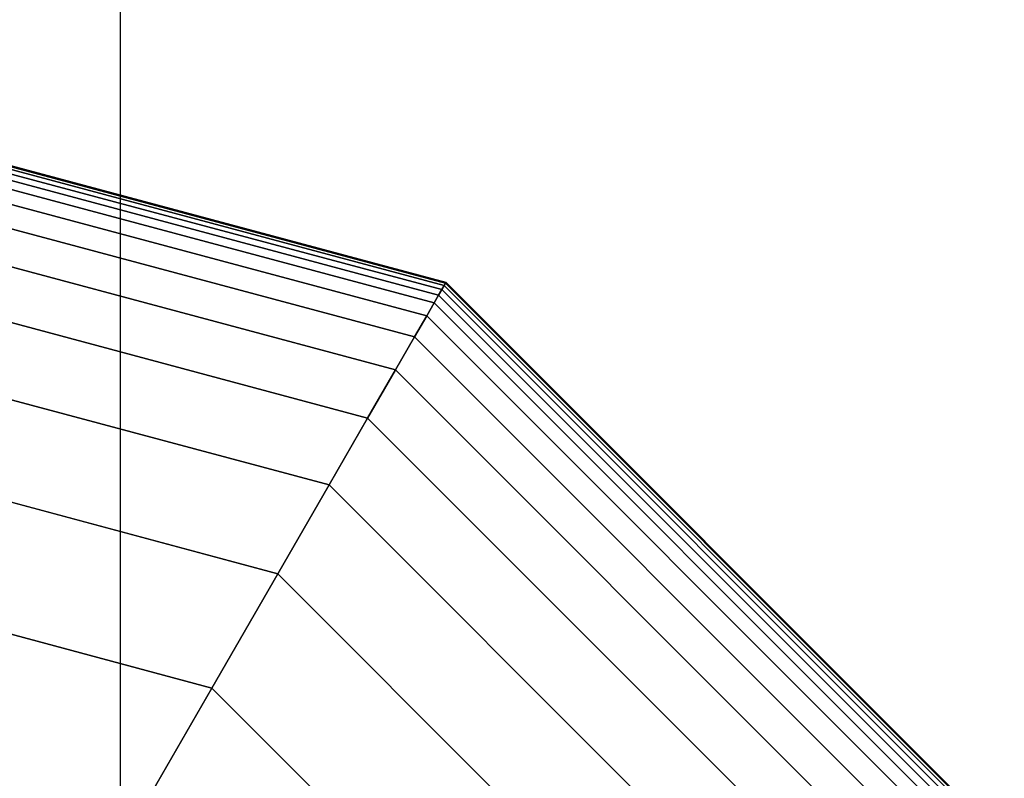
# Model space of a CAD drawing. Extents: x -2882 to 7610, y -5607 to 8500.
# Drawn here: x 1521 to 1584, y 52 to 100 of the extents above; entities that cross this region are included whole.
import ezdxf

# ---------------------------------------------------------------- set-up
doc = ezdxf.new("R2010")
doc.units = 0
doc.header["$LTSCALE"] = 350
doc.header["$MEASUREMENT"] = 0
doc.layers.add('COPENHAGEN.02', color=7, linetype='CONTINUOUS')

msp = doc.modelspace()

# ---------------------------------------------------------------- linework, layer by layer
at = {"layer": 'COPENHAGEN.02'}
for p, q in [((1527.716, 0), (1527.716, 1500)), ((1527.716, 0), (1527.716, 1500)), ((1527.716, 0), (1527.716, 1500)), ((1527.716, 0), (1527.716, 1500)), ((1500, 96.688), (1548.344, 83.734)), ((1548.344, 83.734), (1500, 96.688)), ((1500, 96.688), (1548.344, 83.734)), ((1548.344, 83.734), (1500, 96.688)), ((1500, 96.688), (1548.344, 83.734)), ((1548.344, 83.734), (1500, 96.688)), ((1500, 96.688), (1548.344, 83.734)), ((1548.344, 83.734), (1500, 96.688)), ((1500, 96.688), (1548.344, 83.734)), ((1548.344, 83.734), (1500, 96.688)), ((1500, 96.688), (1548.344, 83.734)), ((1548.344, 83.734), (1500, 96.688)), ((1500, 96.688), (1548.344, 83.734)), ((1548.344, 83.734), (1500, 96.688)), ((1500, 96.629), (1548.314, 83.683)), ((1548.314, 83.683), (1500, 96.629)), ((1500, 96.629), (1548.314, 83.683)), ((1548.314, 83.683), (1500, 96.629)), ((1500, 96.629), (1548.314, 83.683)), ((1548.314, 83.683), (1500, 96.629)), ((1500, 96.629), (1548.314, 83.683)), ((1548.314, 83.683), (1500, 96.629)), ((1500, 96.629), (1548.314, 83.683)), ((1548.314, 83.683), (1500, 96.629)), ((1500, 96.629), (1548.314, 83.683)), ((1548.314, 83.683), (1500, 96.629)), ((1500, 96.629), (1548.314, 83.683)), ((1548.314, 83.683), (1500, 96.629)), ((1500, 96.629), (1548.314, 83.683)), ((1548.314, 83.683), (1500, 96.629)), ((1500, 96.629), (1548.314, 83.683)), ((1548.314, 83.683), (1500, 96.629)), ((1500, 96.629), (1548.314, 83.683)), ((1548.314, 83.683), (1500, 96.629)), ((1500, 96.629), (1548.314, 83.683)), ((1548.314, 83.683), (1500, 96.629)), ((1500, 96.629), (1548.314, 83.683)), ((1548.314, 83.683), (1500, 96.629)), ((1500, 96.629), (1548.314, 83.683)), ((1548.314, 83.683), (1500, 96.629)), ((1500, 96.629), (1548.314, 83.683)), ((1548.314, 83.683), (1500, 96.629)), ((1500, 96.453), (1548.227, 83.531)), ((1548.227, 83.531), (1500, 96.453)), ((1500, 96.453), (1548.227, 83.531)), ((1548.227, 83.531), (1500, 96.453)), ((1500, 96.453), (1548.227, 83.531)), ((1548.227, 83.531), (1500, 96.453)), ((1500, 96.453), (1548.227, 83.531)), ((1548.227, 83.531), (1500, 96.453)), ((1500, 96.453), (1548.227, 83.531)), ((1548.227, 83.531), (1500, 96.453)), ((1500, 96.453), (1548.227, 83.531)), ((1548.227, 83.531), (1500, 96.453)), ((1500, 96.453), (1548.227, 83.531)), ((1548.227, 83.531), (1500, 96.453)), ((1500, 96.453), (1548.227, 83.531)), ((1548.227, 83.531), (1500, 96.453)), ((1500, 96.453), (1548.227, 83.531)), ((1548.227, 83.531), (1500, 96.453)), ((1500, 96.453), (1548.227, 83.531)), ((1548.227, 83.531), (1500, 96.453)), ((1500, 96.453), (1548.227, 83.531)), ((1548.227, 83.531), (1500, 96.453)), ((1500, 96.453), (1548.227, 83.531)), ((1548.227, 83.531), (1500, 96.453)), ((1500, 96.453), (1548.227, 83.531)), ((1548.227, 83.531), (1500, 96.453)), ((1500, 96.453), (1548.227, 83.531)), ((1548.227, 83.531), (1500, 96.453)), ((1500, 96.16), (1548.08, 83.277)), ((1548.08, 83.277), (1500, 96.16)), ((1500, 96.16), (1548.08, 83.277)), ((1548.08, 83.277), (1500, 96.16)), ((1500, 96.16), (1548.08, 83.277)), ((1548.08, 83.277), (1500, 96.16)), ((1500, 96.16), (1548.08, 83.277)), ((1548.08, 83.277), (1500, 96.16)), ((1500, 96.16), (1548.08, 83.277)), ((1548.08, 83.277), (1500, 96.16)), ((1500, 96.16), (1548.08, 83.277)), ((1548.08, 83.277), (1500, 96.16)), ((1500, 96.16), (1548.08, 83.277)), ((1548.08, 83.277), (1500, 96.16)), ((1500, 96.16), (1548.08, 83.277)), ((1548.08, 83.277), (1500, 96.16)), ((1500, 96.16), (1548.08, 83.277)), ((1548.08, 83.277), (1500, 96.16)), ((1500, 96.16), (1548.08, 83.277)), ((1548.08, 83.277), (1500, 96.16)), ((1500, 96.16), (1548.08, 83.277)), ((1548.08, 83.277), (1500, 96.16)), ((1500, 96.16), (1548.08, 83.277)), ((1548.08, 83.277), (1500, 96.16)), ((1500, 96.16), (1548.08, 83.277)), ((1548.08, 83.277), (1500, 96.16)), ((1500, 96.16), (1548.08, 83.277)), ((1548.08, 83.277), (1500, 96.16)), ((1500, 95.75), (1547.875, 82.922)), ((1547.875, 82.922), (1500, 95.75)), ((1500, 95.75), (1547.875, 82.922)), ((1547.875, 82.922), (1500, 95.75)), ((1500, 95.75), (1547.875, 82.922)), ((1547.875, 82.922), (1500, 95.75)), ((1500, 95.75), (1547.875, 82.922)), ((1547.875, 82.922), (1500, 95.75)), ((1500, 95.75), (1547.875, 82.922)), ((1547.875, 82.922), (1500, 95.75)), ((1500, 95.75), (1547.875, 82.922)), ((1547.875, 82.922), (1500, 95.75)), ((1500, 95.75), (1547.875, 82.922)), ((1547.875, 82.922), (1500, 95.75)), ((1500, 95.75), (1547.875, 82.922)), ((1547.875, 82.922), (1500, 95.75)), ((1500, 95.75), (1547.875, 82.922)), ((1547.875, 82.922), (1500, 95.75)), ((1500, 95.75), (1547.875, 82.922)), ((1547.875, 82.922), (1500, 95.75)), ((1500, 95.75), (1547.875, 82.922)), ((1547.875, 82.922), (1500, 95.75)), ((1500, 95.75), (1547.875, 82.922)), ((1547.875, 82.922), (1500, 95.75)), ((1500, 95.75), (1547.875, 82.922)), ((1547.875, 82.922), (1500, 95.75)), ((1500, 95.75), (1547.875, 82.922)), ((1547.875, 82.922), (1500, 95.75)), ((1500, 95.181), (1547.591, 82.429)), ((1547.591, 82.429), (1500, 95.181)), ((1500, 95.181), (1547.591, 82.429)), ((1547.591, 82.429), (1500, 95.181)), ((1500, 95.181), (1547.591, 82.429)), ((1547.591, 82.429), (1500, 95.181)), ((1500, 95.181), (1547.591, 82.429)), ((1547.591, 82.429), (1500, 95.181)), ((1500, 95.181), (1547.591, 82.429)), ((1547.591, 82.429), (1500, 95.181)), ((1500, 95.181), (1547.591, 82.429)), ((1547.591, 82.429), (1500, 95.181)), ((1500, 95.181), (1547.591, 82.429)), ((1547.591, 82.429), (1500, 95.181)), ((1500, 95.181), (1547.591, 82.429)), ((1547.591, 82.429), (1500, 95.181)), ((1500, 95.181), (1547.591, 82.429)), ((1547.591, 82.429), (1500, 95.181)), ((1500, 95.181), (1547.591, 82.429)), ((1547.591, 82.429), (1500, 95.181)), ((1500, 95.181), (1547.591, 82.429)), ((1547.591, 82.429), (1500, 95.181)), ((1500, 95.181), (1547.591, 82.429)), ((1547.591, 82.429), (1500, 95.181)), ((1500, 95.181), (1547.591, 82.429)), ((1547.591, 82.429), (1500, 95.181)), ((1500, 95.181), (1547.591, 82.429)), ((1547.591, 82.429), (1500, 95.181)), ((1500, 94.246), (1547.123, 81.62)), ((1547.123, 81.62), (1500, 94.246)), ((1500, 94.246), (1547.123, 81.62)), ((1547.123, 81.62), (1500, 94.246)), ((1500, 94.246), (1547.123, 81.62)), ((1547.123, 81.62), (1500, 94.246)), ((1500, 94.246), (1547.123, 81.62)), ((1547.123, 81.62), (1500, 94.246)), ((1500, 94.246), (1547.123, 81.62)), ((1547.123, 81.62), (1500, 94.246)), ((1500, 94.246), (1547.123, 81.62)), ((1547.123, 81.62), (1500, 94.246)), ((1500, 94.246), (1547.123, 81.62)), ((1547.123, 81.62), (1500, 94.246)), ((1500, 94.246), (1547.123, 81.62)), ((1547.123, 81.62), (1500, 94.246)), ((1500, 94.246), (1547.123, 81.62)), ((1547.123, 81.62), (1500, 94.246)), ((1500, 94.246), (1547.123, 81.62)), ((1547.123, 81.62), (1500, 94.246)), ((1500, 94.246), (1547.123, 81.62)), ((1547.123, 81.62), (1500, 94.246)), ((1500, 94.246), (1547.123, 81.62)), ((1547.123, 81.62), (1500, 94.246)), ((1500, 94.246), (1547.123, 81.62)), ((1547.123, 81.62), (1500, 94.246)), ((1500, 94.246), (1547.123, 81.62)), ((1547.123, 81.62), (1500, 94.246)), ((1500, 92.696), (1546.348, 80.277)), ((1546.348, 80.277), (1500, 92.696)), ((1500, 92.696), (1546.348, 80.277)), ((1546.348, 80.277), (1500, 92.696)), ((1500, 92.696), (1546.348, 80.277)), ((1546.348, 80.277), (1500, 92.696)), ((1500, 92.696), (1546.348, 80.277)), ((1546.348, 80.277), (1500, 92.696)), ((1500, 92.696), (1546.348, 80.277)), ((1546.348, 80.277), (1500, 92.696)), ((1500, 92.696), (1546.348, 80.277)), ((1546.348, 80.277), (1500, 92.696)), ((1500, 92.696), (1546.348, 80.277)), ((1546.348, 80.277), (1500, 92.696)), ((1500, 92.696), (1546.348, 80.277)), ((1546.348, 80.277), (1500, 92.696)), ((1500, 92.696), (1546.348, 80.277)), ((1546.348, 80.277), (1500, 92.696)), ((1500, 92.696), (1546.348, 80.277)), ((1546.348, 80.277), (1500, 92.696)), ((1500, 92.696), (1546.348, 80.277)), ((1546.348, 80.277), (1500, 92.696)), ((1500, 92.696), (1546.348, 80.277)), ((1546.348, 80.277), (1500, 92.696)), ((1500, 92.696), (1546.348, 80.277)), ((1546.348, 80.277), (1500, 92.696)), ((1500, 92.696), (1546.348, 80.277)), ((1546.348, 80.277), (1500, 92.696)), ((1500, 90.281), (1545.141, 78.186)), ((1545.141, 78.186), (1500, 90.281)), ((1500, 90.281), (1545.141, 78.186)), ((1545.141, 78.186), (1500, 90.281)), ((1500, 90.281), (1545.141, 78.186)), ((1545.141, 78.186), (1500, 90.281)), ((1500, 90.281), (1545.141, 78.186)), ((1545.141, 78.186), (1500, 90.281)), ((1500, 90.281), (1545.141, 78.186)), ((1545.141, 78.186), (1500, 90.281)), ((1500, 90.281), (1545.141, 78.186)), ((1545.141, 78.186), (1500, 90.281)), ((1500, 90.281), (1545.141, 78.186)), ((1545.141, 78.186), (1500, 90.281)), ((1500, 90.281), (1545.141, 78.186)), ((1545.141, 78.186), (1500, 90.281)), ((1500, 90.281), (1545.141, 78.186)), ((1545.141, 78.186), (1500, 90.281)), ((1500, 90.281), (1545.141, 78.186)), ((1545.141, 78.186), (1500, 90.281)), ((1500, 90.281), (1545.141, 78.186)), ((1545.141, 78.186), (1500, 90.281)), ((1500, 90.281), (1545.141, 78.186)), ((1545.141, 78.186), (1500, 90.281)), ((1500, 90.281), (1545.141, 78.186)), ((1545.141, 78.186), (1500, 90.281)), ((1500, 90.281), (1545.141, 78.186)), ((1545.141, 78.186), (1500, 90.281)), ((1500, 86.753), (1543.377, 75.131)), ((1543.377, 75.131), (1500, 86.753)), ((1500, 86.753), (1543.377, 75.131)), ((1543.377, 75.131), (1500, 86.753)), ((1500, 86.753), (1543.377, 75.131)), ((1543.377, 75.131), (1500, 86.753)), ((1500, 86.753), (1543.377, 75.131)), ((1543.377, 75.131), (1500, 86.753)), ((1500, 86.753), (1543.377, 75.131)), ((1543.377, 75.131), (1500, 86.753)), ((1500, 86.753), (1543.377, 75.131)), ((1543.377, 75.131), (1500, 86.753)), ((1500, 86.753), (1543.377, 75.131)), ((1543.377, 75.131), (1500, 86.753)), ((1500, 86.753), (1543.377, 75.131)), ((1543.377, 75.131), (1500, 86.753)), ((1500, 86.753), (1543.377, 75.131)), ((1543.377, 75.131), (1500, 86.753)), ((1500, 86.753), (1543.377, 75.131)), ((1543.377, 75.131), (1500, 86.753)), ((1500, 86.753), (1543.377, 75.131)), ((1543.377, 75.131), (1500, 86.753)), ((1500, 86.753), (1543.377, 75.131)), ((1543.377, 75.131), (1500, 86.753)), ((1500, 86.753), (1543.377, 75.131)), ((1543.377, 75.131), (1500, 86.753)), ((1500, 86.753), (1543.377, 75.131)), ((1543.377, 75.131), (1500, 86.753)), ((1548.314, 83.683), (1548.227, 83.531)), ((1548.227, 83.531), (1548.314, 83.683)), ((1548.227, 83.531), (1548.314, 83.683)), ((1548.314, 83.683), (1548.227, 83.531)), ((1548.314, 83.683), (1548.227, 83.531)), ((1548.227, 83.531), (1548.314, 83.683)), ((1548.227, 83.531), (1548.314, 83.683)), ((1548.314, 83.683), (1548.227, 83.531)), ((1548.314, 83.683), (1548.227, 83.531)), ((1548.227, 83.531), (1548.314, 83.683)), ((1548.227, 83.531), (1548.314, 83.683)), ((1548.314, 83.683), (1548.227, 83.531)), ((1548.314, 83.683), (1548.227, 83.531)), ((1548.227, 83.531), (1548.314, 83.683)), ((1548.227, 83.531), (1548.314, 83.683)), ((1548.314, 83.683), (1548.227, 83.531)), ((1548.314, 83.683), (1548.227, 83.531)), ((1548.227, 83.531), (1548.314, 83.683)), ((1548.227, 83.531), (1548.314, 83.683)), ((1548.314, 83.683), (1548.227, 83.531)), ((1548.314, 83.683), (1548.227, 83.531)), ((1548.227, 83.531), (1548.314, 83.683)), ((1548.227, 83.531), (1548.314, 83.683)), ((1548.314, 83.683), (1548.227, 83.531)), ((1548.314, 83.683), (1548.227, 83.531)), ((1548.227, 83.531), (1548.314, 83.683)), ((1548.227, 83.531), (1548.314, 83.683)), ((1548.314, 83.683), (1548.227, 83.531)), ((1548.344, 83.734), (1548.314, 83.683)), ((1548.314, 83.683), (1548.344, 83.734)), ((1548.314, 83.683), (1548.344, 83.734)), ((1548.344, 83.734), (1548.314, 83.683)), ((1548.344, 83.734), (1548.314, 83.683)), ((1548.314, 83.683), (1548.344, 83.734)), ((1548.314, 83.683), (1548.344, 83.734)), ((1548.344, 83.734), (1548.314, 83.683)), ((1548.344, 83.734), (1548.314, 83.683)), ((1548.314, 83.683), (1548.344, 83.734)), ((1548.314, 83.683), (1548.344, 83.734)), ((1548.344, 83.734), (1548.314, 83.683)), ((1548.344, 83.734), (1548.314, 83.683)), ((1548.314, 83.683), (1548.344, 83.734)), ((1548.314, 83.683), (1548.344, 83.734)), ((1548.344, 83.734), (1548.314, 83.683)), ((1548.344, 83.734), (1548.314, 83.683)), ((1548.314, 83.683), (1548.344, 83.734)), ((1548.314, 83.683), (1548.344, 83.734)), ((1548.344, 83.734), (1548.314, 83.683)), ((1548.344, 83.734), (1548.314, 83.683)), ((1548.314, 83.683), (1548.344, 83.734)), ((1548.314, 83.683), (1548.344, 83.734)), ((1548.344, 83.734), (1548.314, 83.683)), ((1548.344, 83.734), (1548.314, 83.683)), ((1548.314, 83.683), (1548.344, 83.734)), ((1548.314, 83.683), (1548.344, 83.734)), ((1548.344, 83.734), (1548.314, 83.683)), ((1548.314, 83.683), (1583.683, 48.314)), ((1583.683, 48.314), (1548.314, 83.683)), ((1548.314, 83.683), (1583.683, 48.314)), ((1583.683, 48.314), (1548.314, 83.683)), ((1548.314, 83.683), (1583.683, 48.314)), ((1583.683, 48.314), (1548.314, 83.683)), ((1548.314, 83.683), (1583.683, 48.314)), ((1583.683, 48.314), (1548.314, 83.683)), ((1548.314, 83.683), (1583.683, 48.314)), ((1583.683, 48.314), (1548.314, 83.683)), ((1548.314, 83.683), (1583.683, 48.314)), ((1583.683, 48.314), (1548.314, 83.683)), ((1548.314, 83.683), (1583.683, 48.314)), ((1583.683, 48.314), (1548.314, 83.683)), ((1548.314, 83.683), (1583.683, 48.314)), ((1583.683, 48.314), (1548.314, 83.683)), ((1548.314, 83.683), (1583.683, 48.314)), ((1583.683, 48.314), (1548.314, 83.683)), ((1548.314, 83.683), (1583.683, 48.314)), ((1583.683, 48.314), (1548.314, 83.683)), ((1548.314, 83.683), (1583.683, 48.314)), ((1583.683, 48.314), (1548.314, 83.683)), ((1548.314, 83.683), (1583.683, 48.314)), ((1583.683, 48.314), (1548.314, 83.683)), ((1548.314, 83.683), (1583.683, 48.314)), ((1583.683, 48.314), (1548.314, 83.683)), ((1548.314, 83.683), (1583.683, 48.314)), ((1583.683, 48.314), (1548.314, 83.683)), ((1548.344, 83.734), (1583.734, 48.344)), ((1583.734, 48.344), (1548.344, 83.734)), ((1548.344, 83.734), (1583.734, 48.344)), ((1583.734, 48.344), (1548.344, 83.734)), ((1548.344, 83.734), (1583.734, 48.344)), ((1583.734, 48.344), (1548.344, 83.734)), ((1548.344, 83.734), (1583.734, 48.344)), ((1583.734, 48.344), (1548.344, 83.734)), ((1548.344, 83.734), (1583.734, 48.344)), ((1583.734, 48.344), (1548.344, 83.734)), ((1548.344, 83.734), (1583.734, 48.344)), ((1583.734, 48.344), (1548.344, 83.734)), ((1548.344, 83.734), (1583.734, 48.344)), ((1583.734, 48.344), (1548.344, 83.734)), ((1548.08, 83.277), (1547.875, 82.922)), ((1547.875, 82.922), (1548.08, 83.277)), ((1547.875, 82.922), (1548.08, 83.277)), ((1548.08, 83.277), (1547.875, 82.922)), ((1548.08, 83.277), (1547.875, 82.922)), ((1547.875, 82.922), (1548.08, 83.277)), ((1547.875, 82.922), (1548.08, 83.277)), ((1548.08, 83.277), (1547.875, 82.922)), ((1548.08, 83.277), (1547.875, 82.922)), ((1547.875, 82.922), (1548.08, 83.277)), ((1547.875, 82.922), (1548.08, 83.277)), ((1548.08, 83.277), (1547.875, 82.922)), ((1548.08, 83.277), (1547.875, 82.922)), ((1547.875, 82.922), (1548.08, 83.277)), ((1547.875, 82.922), (1548.08, 83.277)), ((1548.08, 83.277), (1547.875, 82.922)), ((1548.08, 83.277), (1547.875, 82.922)), ((1547.875, 82.922), (1548.08, 83.277)), ((1547.875, 82.922), (1548.08, 83.277)), ((1548.08, 83.277), (1547.875, 82.922)), ((1548.08, 83.277), (1547.875, 82.922)), ((1547.875, 82.922), (1548.08, 83.277)), ((1547.875, 82.922), (1548.08, 83.277)), ((1548.08, 83.277), (1547.875, 82.922)), ((1548.08, 83.277), (1547.875, 82.922)), ((1547.875, 82.922), (1548.08, 83.277)), ((1547.875, 82.922), (1548.08, 83.277)), ((1548.08, 83.277), (1547.875, 82.922)), ((1548.227, 83.531), (1548.08, 83.277)), ((1548.08, 83.277), (1548.227, 83.531)), ((1548.08, 83.277), (1548.227, 83.531)), ((1548.227, 83.531), (1548.08, 83.277)), ((1548.227, 83.531), (1548.08, 83.277)), ((1548.08, 83.277), (1548.227, 83.531)), ((1548.08, 83.277), (1548.227, 83.531)), ((1548.227, 83.531), (1548.08, 83.277)), ((1548.227, 83.531), (1548.08, 83.277)), ((1548.08, 83.277), (1548.227, 83.531)), ((1548.08, 83.277), (1548.227, 83.531)), ((1548.227, 83.531), (1548.08, 83.277)), ((1548.227, 83.531), (1548.08, 83.277)), ((1548.08, 83.277), (1548.227, 83.531)), ((1548.08, 83.277), (1548.227, 83.531)), ((1548.227, 83.531), (1548.08, 83.277)), ((1548.227, 83.531), (1548.08, 83.277)), ((1548.08, 83.277), (1548.227, 83.531)), ((1548.08, 83.277), (1548.227, 83.531)), ((1548.227, 83.531), (1548.08, 83.277)), ((1548.227, 83.531), (1548.08, 83.277)), ((1548.08, 83.277), (1548.227, 83.531)), ((1548.08, 83.277), (1548.227, 83.531)), ((1548.227, 83.531), (1548.08, 83.277)), ((1548.227, 83.531), (1548.08, 83.277)), ((1548.08, 83.277), (1548.227, 83.531)), ((1548.08, 83.277), (1548.227, 83.531)), ((1548.227, 83.531), (1548.08, 83.277)), ((1548.08, 83.277), (1583.277, 48.08)), ((1583.277, 48.08), (1548.08, 83.277)), ((1548.08, 83.277), (1583.277, 48.08)), ((1583.277, 48.08), (1548.08, 83.277)), ((1548.08, 83.277), (1583.277, 48.08)), ((1583.277, 48.08), (1548.08, 83.277)), ((1548.08, 83.277), (1583.277, 48.08)), ((1583.277, 48.08), (1548.08, 83.277)), ((1548.08, 83.277), (1583.277, 48.08)), ((1583.277, 48.08), (1548.08, 83.277)), ((1548.08, 83.277), (1583.277, 48.08)), ((1583.277, 48.08), (1548.08, 83.277)), ((1548.08, 83.277), (1583.277, 48.08)), ((1583.277, 48.08), (1548.08, 83.277)), ((1548.08, 83.277), (1583.277, 48.08)), ((1583.277, 48.08), (1548.08, 83.277)), ((1548.08, 83.277), (1583.277, 48.08)), ((1583.277, 48.08), (1548.08, 83.277)), ((1548.08, 83.277), (1583.277, 48.08)), ((1583.277, 48.08), (1548.08, 83.277)), ((1548.08, 83.277), (1583.277, 48.08)), ((1583.277, 48.08), (1548.08, 83.277)), ((1548.08, 83.277), (1583.277, 48.08)), ((1583.277, 48.08), (1548.08, 83.277)), ((1548.08, 83.277), (1583.277, 48.08)), ((1583.277, 48.08), (1548.08, 83.277)), ((1548.08, 83.277), (1583.277, 48.08)), ((1583.277, 48.08), (1548.08, 83.277)), ((1548.227, 83.531), (1583.531, 48.227)), ((1583.531, 48.227), (1548.227, 83.531)), ((1548.227, 83.531), (1583.531, 48.227)), ((1583.531, 48.227), (1548.227, 83.531)), ((1548.227, 83.531), (1583.531, 48.227)), ((1583.531, 48.227), (1548.227, 83.531)), ((1548.227, 83.531), (1583.531, 48.227)), ((1583.531, 48.227), (1548.227, 83.531)), ((1548.227, 83.531), (1583.531, 48.227)), ((1583.531, 48.227), (1548.227, 83.531)), ((1548.227, 83.531), (1583.531, 48.227)), ((1583.531, 48.227), (1548.227, 83.531)), ((1548.227, 83.531), (1583.531, 48.227)), ((1583.531, 48.227), (1548.227, 83.531)), ((1548.227, 83.531), (1583.531, 48.227)), ((1583.531, 48.227), (1548.227, 83.531)), ((1548.227, 83.531), (1583.531, 48.227)), ((1583.531, 48.227), (1548.227, 83.531)), ((1548.227, 83.531), (1583.531, 48.227)), ((1583.531, 48.227), (1548.227, 83.531)), ((1548.227, 83.531), (1583.531, 48.227)), ((1583.531, 48.227), (1548.227, 83.531)), ((1548.227, 83.531), (1583.531, 48.227)), ((1583.531, 48.227), (1548.227, 83.531)), ((1548.227, 83.531), (1583.531, 48.227)), ((1583.531, 48.227), (1548.227, 83.531)), ((1548.227, 83.531), (1583.531, 48.227)), ((1583.531, 48.227), (1548.227, 83.531)), ((1547.591, 82.429), (1547.123, 81.62)), ((1547.123, 81.62), (1547.591, 82.429)), ((1547.123, 81.62), (1547.591, 82.429)), ((1547.591, 82.429), (1547.123, 81.62)), ((1547.591, 82.429), (1547.123, 81.62)), ((1547.123, 81.62), (1547.591, 82.429)), ((1547.123, 81.62), (1547.591, 82.429)), ((1547.591, 82.429), (1547.123, 81.62)), ((1547.591, 82.429), (1547.123, 81.62)), ((1547.123, 81.62), (1547.591, 82.429)), ((1547.123, 81.62), (1547.591, 82.429)), ((1547.591, 82.429), (1547.123, 81.62)), ((1547.591, 82.429), (1547.123, 81.62)), ((1547.123, 81.62), (1547.591, 82.429)), ((1547.123, 81.62), (1547.591, 82.429)), ((1547.591, 82.429), (1547.123, 81.62)), ((1547.591, 82.429), (1547.123, 81.62)), ((1547.123, 81.62), (1547.591, 82.429)), ((1547.123, 81.62), (1547.591, 82.429)), ((1547.591, 82.429), (1547.123, 81.62)), ((1547.591, 82.429), (1547.123, 81.62)), ((1547.123, 81.62), (1547.591, 82.429)), ((1547.123, 81.62), (1547.591, 82.429)), ((1547.591, 82.429), (1547.123, 81.62)), ((1547.591, 82.429), (1547.123, 81.62)), ((1547.123, 81.62), (1547.591, 82.429)), ((1547.123, 81.62), (1547.591, 82.429)), ((1547.591, 82.429), (1547.123, 81.62)), ((1547.875, 82.922), (1547.591, 82.429)), ((1547.591, 82.429), (1547.875, 82.922)), ((1547.591, 82.429), (1547.875, 82.922)), ((1547.875, 82.922), (1547.591, 82.429)), ((1547.875, 82.922), (1547.591, 82.429)), ((1547.591, 82.429), (1547.875, 82.922)), ((1547.591, 82.429), (1547.875, 82.922)), ((1547.875, 82.922), (1547.591, 82.429)), ((1547.875, 82.922), (1547.591, 82.429)), ((1547.591, 82.429), (1547.875, 82.922)), ((1547.591, 82.429), (1547.875, 82.922)), ((1547.875, 82.922), (1547.591, 82.429)), ((1547.875, 82.922), (1547.591, 82.429)), ((1547.591, 82.429), (1547.875, 82.922)), ((1547.591, 82.429), (1547.875, 82.922)), ((1547.875, 82.922), (1547.591, 82.429)), ((1547.875, 82.922), (1547.591, 82.429)), ((1547.591, 82.429), (1547.875, 82.922)), ((1547.591, 82.429), (1547.875, 82.922)), ((1547.875, 82.922), (1547.591, 82.429)), ((1547.875, 82.922), (1547.591, 82.429)), ((1547.591, 82.429), (1547.875, 82.922)), ((1547.591, 82.429), (1547.875, 82.922)), ((1547.875, 82.922), (1547.591, 82.429)), ((1547.875, 82.922), (1547.591, 82.429)), ((1547.591, 82.429), (1547.875, 82.922)), ((1547.591, 82.429), (1547.875, 82.922)), ((1547.875, 82.922), (1547.591, 82.429)), ((1547.591, 82.429), (1582.429, 47.591)), ((1582.429, 47.591), (1547.591, 82.429)), ((1547.591, 82.429), (1582.429, 47.591)), ((1582.429, 47.591), (1547.591, 82.429)), ((1547.591, 82.429), (1582.429, 47.591)), ((1582.429, 47.591), (1547.591, 82.429)), ((1547.591, 82.429), (1582.429, 47.591)), ((1582.429, 47.591), (1547.591, 82.429)), ((1547.591, 82.429), (1582.429, 47.591)), ((1582.429, 47.591), (1547.591, 82.429)), ((1547.591, 82.429), (1582.429, 47.591)), ((1582.429, 47.591), (1547.591, 82.429)), ((1547.591, 82.429), (1582.429, 47.591)), ((1582.429, 47.591), (1547.591, 82.429)), ((1547.591, 82.429), (1582.429, 47.591)), ((1582.429, 47.591), (1547.591, 82.429)), ((1547.591, 82.429), (1582.429, 47.591)), ((1582.429, 47.591), (1547.591, 82.429)), ((1547.591, 82.429), (1582.429, 47.591)), ((1582.429, 47.591), (1547.591, 82.429)), ((1547.591, 82.429), (1582.429, 47.591)), ((1582.429, 47.591), (1547.591, 82.429)), ((1547.591, 82.429), (1582.429, 47.591)), ((1582.429, 47.591), (1547.591, 82.429)), ((1547.591, 82.429), (1582.429, 47.591)), ((1582.429, 47.591), (1547.591, 82.429)), ((1547.591, 82.429), (1582.429, 47.591)), ((1582.429, 47.591), (1547.591, 82.429)), ((1547.875, 82.922), (1582.922, 47.875)), ((1582.922, 47.875), (1547.875, 82.922)), ((1547.875, 82.922), (1582.922, 47.875)), ((1582.922, 47.875), (1547.875, 82.922)), ((1547.875, 82.922), (1582.922, 47.875)), ((1582.922, 47.875), (1547.875, 82.922)), ((1547.875, 82.922), (1582.922, 47.875)), ((1582.922, 47.875), (1547.875, 82.922)), ((1547.875, 82.922), (1582.922, 47.875)), ((1582.922, 47.875), (1547.875, 82.922)), ((1547.875, 82.922), (1582.922, 47.875)), ((1582.922, 47.875), (1547.875, 82.922)), ((1547.875, 82.922), (1582.922, 47.875)), ((1582.922, 47.875), (1547.875, 82.922)), ((1547.875, 82.922), (1582.922, 47.875)), ((1582.922, 47.875), (1547.875, 82.922)), ((1547.875, 82.922), (1582.922, 47.875)), ((1582.922, 47.875), (1547.875, 82.922)), ((1547.875, 82.922), (1582.922, 47.875)), ((1582.922, 47.875), (1547.875, 82.922)), ((1547.875, 82.922), (1582.922, 47.875)), ((1582.922, 47.875), (1547.875, 82.922)), ((1547.875, 82.922), (1582.922, 47.875)), ((1582.922, 47.875), (1547.875, 82.922)), ((1547.875, 82.922), (1582.922, 47.875)), ((1582.922, 47.875), (1547.875, 82.922)), ((1547.875, 82.922), (1582.922, 47.875)), ((1582.922, 47.875), (1547.875, 82.922)), ((1500, 81.863), (1540.932, 70.896)), ((1540.932, 70.896), (1500, 81.863)), ((1500, 81.863), (1540.932, 70.896)), ((1540.932, 70.896), (1500, 81.863)), ((1500, 81.863), (1540.932, 70.896)), ((1540.932, 70.896), (1500, 81.863)), ((1500, 81.863), (1540.932, 70.896)), ((1540.932, 70.896), (1500, 81.863)), ((1500, 81.863), (1540.932, 70.896)), ((1540.932, 70.896), (1500, 81.863)), ((1500, 81.863), (1540.932, 70.896)), ((1540.932, 70.896), (1500, 81.863)), ((1500, 81.863), (1540.932, 70.896)), ((1540.932, 70.896), (1500, 81.863)), ((1500, 81.863), (1540.932, 70.896)), ((1540.932, 70.896), (1500, 81.863)), ((1500, 81.863), (1540.932, 70.896)), ((1540.932, 70.896), (1500, 81.863)), ((1500, 81.863), (1540.932, 70.896)), ((1540.932, 70.896), (1500, 81.863)), ((1500, 81.863), (1540.932, 70.896)), ((1540.932, 70.896), (1500, 81.863)), ((1500, 81.863), (1540.932, 70.896)), ((1540.932, 70.896), (1500, 81.863)), ((1500, 81.863), (1540.932, 70.896)), ((1540.932, 70.896), (1500, 81.863)), ((1500, 81.863), (1540.932, 70.896)), ((1540.932, 70.896), (1500, 81.863)), ((1547.123, 81.62), (1546.348, 80.277)), ((1546.348, 80.277), (1547.123, 81.62)), ((1546.348, 80.277), (1547.123, 81.62)), ((1547.123, 81.62), (1546.348, 80.277)), ((1547.123, 81.62), (1546.348, 80.277)), ((1546.348, 80.277), (1547.123, 81.62)), ((1546.348, 80.277), (1547.123, 81.62)), ((1547.123, 81.62), (1546.348, 80.277)), ((1547.123, 81.62), (1546.348, 80.277)), ((1546.348, 80.277), (1547.123, 81.62)), ((1546.348, 80.277), (1547.123, 81.62)), ((1547.123, 81.62), (1546.348, 80.277)), ((1547.123, 81.62), (1546.348, 80.277)), ((1546.348, 80.277), (1547.123, 81.62)), ((1546.348, 80.277), (1547.123, 81.62)), ((1547.123, 81.62), (1546.348, 80.277)), ((1547.123, 81.62), (1546.348, 80.277)), ((1546.348, 80.277), (1547.123, 81.62)), ((1546.348, 80.277), (1547.123, 81.62)), ((1547.123, 81.62), (1546.348, 80.277)), ((1547.123, 81.62), (1546.348, 80.277)), ((1546.348, 80.277), (1547.123, 81.62)), ((1546.348, 80.277), (1547.123, 81.62)), ((1547.123, 81.62), (1546.348, 80.277)), ((1547.123, 81.62), (1546.348, 80.277)), ((1546.348, 80.277), (1547.123, 81.62)), ((1546.348, 80.277), (1547.123, 81.62)), ((1547.123, 81.62), (1546.348, 80.277)), ((1547.123, 81.62), (1581.62, 47.123)), ((1581.62, 47.123), (1547.123, 81.62)), ((1547.123, 81.62), (1581.62, 47.123)), ((1581.62, 47.123), (1547.123, 81.62)), ((1547.123, 81.62), (1581.62, 47.123)), ((1581.62, 47.123), (1547.123, 81.62)), ((1547.123, 81.62), (1581.62, 47.123)), ((1581.62, 47.123), (1547.123, 81.62)), ((1547.123, 81.62), (1581.62, 47.123)), ((1581.62, 47.123), (1547.123, 81.62)), ((1547.123, 81.62), (1581.62, 47.123)), ((1581.62, 47.123), (1547.123, 81.62)), ((1547.123, 81.62), (1581.62, 47.123)), ((1581.62, 47.123), (1547.123, 81.62)), ((1547.123, 81.62), (1581.62, 47.123)), ((1581.62, 47.123), (1547.123, 81.62)), ((1547.123, 81.62), (1581.62, 47.123)), ((1581.62, 47.123), (1547.123, 81.62)), ((1547.123, 81.62), (1581.62, 47.123)), ((1581.62, 47.123), (1547.123, 81.62)), ((1547.123, 81.62), (1581.62, 47.123)), ((1581.62, 47.123), (1547.123, 81.62)), ((1547.123, 81.62), (1581.62, 47.123)), ((1581.62, 47.123), (1547.123, 81.62)), ((1547.123, 81.62), (1581.62, 47.123)), ((1581.62, 47.123), (1547.123, 81.62)), ((1547.123, 81.62), (1581.62, 47.123)), ((1581.62, 47.123), (1547.123, 81.62)), ((1546.348, 80.277), (1545.141, 78.186)), ((1545.141, 78.186), (1546.348, 80.277)), ((1545.141, 78.186), (1546.348, 80.277)), ((1546.348, 80.277), (1545.141, 78.186)), ((1546.348, 80.277), (1545.141, 78.186)), ((1545.141, 78.186), (1546.348, 80.277)), ((1545.141, 78.186), (1546.348, 80.277)), ((1546.348, 80.277), (1545.141, 78.186)), ((1546.348, 80.277), (1545.141, 78.186)), ((1545.141, 78.186), (1546.348, 80.277)), ((1545.141, 78.186), (1546.348, 80.277)), ((1546.348, 80.277), (1545.141, 78.186)), ((1546.348, 80.277), (1545.141, 78.186)), ((1545.141, 78.186), (1546.348, 80.277)), ((1545.141, 78.186), (1546.348, 80.277)), ((1546.348, 80.277), (1545.141, 78.186)), ((1546.348, 80.277), (1545.141, 78.186)), ((1545.141, 78.186), (1546.348, 80.277)), ((1545.141, 78.186), (1546.348, 80.277)), ((1546.348, 80.277), (1545.141, 78.186)), ((1546.348, 80.277), (1545.141, 78.186)), ((1545.141, 78.186), (1546.348, 80.277)), ((1545.141, 78.186), (1546.348, 80.277)), ((1546.348, 80.277), (1545.141, 78.186)), ((1546.348, 80.277), (1545.141, 78.186)), ((1545.141, 78.186), (1546.348, 80.277)), ((1545.141, 78.186), (1546.348, 80.277)), ((1546.348, 80.277), (1545.141, 78.186)), ((1546.348, 80.277), (1580.277, 46.348)), ((1580.277, 46.348), (1546.348, 80.277)), ((1546.348, 80.277), (1580.277, 46.348)), ((1580.277, 46.348), (1546.348, 80.277)), ((1546.348, 80.277), (1580.277, 46.348)), ((1580.277, 46.348), (1546.348, 80.277)), ((1546.348, 80.277), (1580.277, 46.348)), ((1580.277, 46.348), (1546.348, 80.277)), ((1546.348, 80.277), (1580.277, 46.348)), ((1580.277, 46.348), (1546.348, 80.277)), ((1546.348, 80.277), (1580.277, 46.348)), ((1580.277, 46.348), (1546.348, 80.277)), ((1546.348, 80.277), (1580.277, 46.348)), ((1580.277, 46.348), (1546.348, 80.277)), ((1546.348, 80.277), (1580.277, 46.348)), ((1580.277, 46.348), (1546.348, 80.277)), ((1546.348, 80.277), (1580.277, 46.348)), ((1580.277, 46.348), (1546.348, 80.277)), ((1546.348, 80.277), (1580.277, 46.348)), ((1580.277, 46.348), (1546.348, 80.277)), ((1546.348, 80.277), (1580.277, 46.348)), ((1580.277, 46.348), (1546.348, 80.277)), ((1546.348, 80.277), (1580.277, 46.348)), ((1580.277, 46.348), (1546.348, 80.277)), ((1546.348, 80.277), (1580.277, 46.348)), ((1580.277, 46.348), (1546.348, 80.277)), ((1546.348, 80.277), (1580.277, 46.348)), ((1580.277, 46.348), (1546.348, 80.277)), ((1545.141, 78.186), (1543.377, 75.131)), ((1543.377, 75.131), (1545.141, 78.186)), ((1543.377, 75.131), (1545.141, 78.186)), ((1545.141, 78.186), (1543.377, 75.131)), ((1545.141, 78.186), (1543.377, 75.131)), ((1543.377, 75.131), (1545.141, 78.186)), ((1543.377, 75.131), (1545.141, 78.186)), ((1545.141, 78.186), (1543.377, 75.131)), ((1545.141, 78.186), (1543.377, 75.131)), ((1543.377, 75.131), (1545.141, 78.186)), ((1543.377, 75.131), (1545.141, 78.186)), ((1545.141, 78.186), (1543.377, 75.131)), ((1545.141, 78.186), (1543.377, 75.131)), ((1543.377, 75.131), (1545.141, 78.186)), ((1543.377, 75.131), (1545.141, 78.186)), ((1545.141, 78.186), (1543.377, 75.131)), ((1545.141, 78.186), (1543.377, 75.131)), ((1543.377, 75.131), (1545.141, 78.186)), ((1543.377, 75.131), (1545.141, 78.186)), ((1545.141, 78.186), (1543.377, 75.131)), ((1545.141, 78.186), (1543.377, 75.131)), ((1543.377, 75.131), (1545.141, 78.186)), ((1543.377, 75.131), (1545.141, 78.186)), ((1545.141, 78.186), (1543.377, 75.131)), ((1545.141, 78.186), (1543.377, 75.131)), ((1543.377, 75.131), (1545.141, 78.186)), ((1543.377, 75.131), (1545.141, 78.186)), ((1545.141, 78.186), (1543.377, 75.131)), ((1545.141, 78.186), (1578.186, 45.141)), ((1578.186, 45.141), (1545.141, 78.186)), ((1545.141, 78.186), (1578.186, 45.141)), ((1578.186, 45.141), (1545.141, 78.186)), ((1545.141, 78.186), (1578.186, 45.141)), ((1578.186, 45.141), (1545.141, 78.186)), ((1545.141, 78.186), (1578.186, 45.141)), ((1578.186, 45.141), (1545.141, 78.186)), ((1545.141, 78.186), (1578.186, 45.141)), ((1578.186, 45.141), (1545.141, 78.186)), ((1545.141, 78.186), (1578.186, 45.141)), ((1578.186, 45.141), (1545.141, 78.186)), ((1545.141, 78.186), (1578.186, 45.141)), ((1578.186, 45.141), (1545.141, 78.186)), ((1545.141, 78.186), (1578.186, 45.141)), ((1578.186, 45.141), (1545.141, 78.186)), ((1545.141, 78.186), (1578.186, 45.141)), ((1578.186, 45.141), (1545.141, 78.186)), ((1545.141, 78.186), (1578.186, 45.141)), ((1578.186, 45.141), (1545.141, 78.186)), ((1545.141, 78.186), (1578.186, 45.141)), ((1578.186, 45.141), (1545.141, 78.186)), ((1545.141, 78.186), (1578.186, 45.141)), ((1578.186, 45.141), (1545.141, 78.186)), ((1545.141, 78.186), (1578.186, 45.141)), ((1578.186, 45.141), (1545.141, 78.186)), ((1545.141, 78.186), (1578.186, 45.141)), ((1578.186, 45.141), (1545.141, 78.186)), ((1500, 75.362), (1537.681, 65.265)), ((1537.681, 65.265), (1500, 75.362)), ((1500, 75.362), (1537.681, 65.265)), ((1537.681, 65.265), (1500, 75.362)), ((1500, 75.362), (1537.681, 65.265)), ((1537.681, 65.265), (1500, 75.362)), ((1500, 75.362), (1537.681, 65.265)), ((1537.681, 65.265), (1500, 75.362)), ((1500, 75.362), (1537.681, 65.265)), ((1537.681, 65.265), (1500, 75.362)), ((1500, 75.362), (1537.681, 65.265)), ((1537.681, 65.265), (1500, 75.362)), ((1500, 75.362), (1537.681, 65.265)), ((1537.681, 65.265), (1500, 75.362)), ((1500, 75.362), (1537.681, 65.265)), ((1537.681, 65.265), (1500, 75.362)), ((1500, 75.362), (1537.681, 65.265)), ((1537.681, 65.265), (1500, 75.362)), ((1500, 75.362), (1537.681, 65.265)), ((1537.681, 65.265), (1500, 75.362)), ((1500, 75.362), (1537.681, 65.265)), ((1537.681, 65.265), (1500, 75.362)), ((1500, 75.362), (1537.681, 65.265)), ((1537.681, 65.265), (1500, 75.362)), ((1500, 75.362), (1537.681, 65.265)), ((1537.681, 65.265), (1500, 75.362)), ((1500, 75.362), (1537.681, 65.265)), ((1537.681, 65.265), (1500, 75.362)), ((1543.377, 75.131), (1540.932, 70.896)), ((1540.932, 70.896), (1543.377, 75.131)), ((1540.932, 70.896), (1543.377, 75.131)), ((1543.377, 75.131), (1540.932, 70.896)), ((1543.377, 75.131), (1540.932, 70.896)), ((1540.932, 70.896), (1543.377, 75.131)), ((1540.932, 70.896), (1543.377, 75.131)), ((1543.377, 75.131), (1540.932, 70.896)), ((1543.377, 75.131), (1540.932, 70.896)), ((1540.932, 70.896), (1543.377, 75.131)), ((1540.932, 70.896), (1543.377, 75.131)), ((1543.377, 75.131), (1540.932, 70.896)), ((1543.377, 75.131), (1540.932, 70.896)), ((1540.932, 70.896), (1543.377, 75.131)), ((1540.932, 70.896), (1543.377, 75.131)), ((1543.377, 75.131), (1540.932, 70.896)), ((1543.377, 75.131), (1540.932, 70.896)), ((1540.932, 70.896), (1543.377, 75.131)), ((1540.932, 70.896), (1543.377, 75.131)), ((1543.377, 75.131), (1540.932, 70.896)), ((1543.377, 75.131), (1540.932, 70.896)), ((1540.932, 70.896), (1543.377, 75.131)), ((1540.932, 70.896), (1543.377, 75.131)), ((1543.377, 75.131), (1540.932, 70.896)), ((1543.377, 75.131), (1540.932, 70.896)), ((1540.932, 70.896), (1543.377, 75.131)), ((1540.932, 70.896), (1543.377, 75.131)), ((1543.377, 75.131), (1540.932, 70.896)), ((1543.377, 75.131), (1575.131, 43.377)), ((1575.131, 43.377), (1543.377, 75.131)), ((1543.377, 75.131), (1575.131, 43.377)), ((1575.131, 43.377), (1543.377, 75.131)), ((1543.377, 75.131), (1575.131, 43.377)), ((1575.131, 43.377), (1543.377, 75.131)), ((1543.377, 75.131), (1575.131, 43.377)), ((1575.131, 43.377), (1543.377, 75.131)), ((1543.377, 75.131), (1575.131, 43.377)), ((1575.131, 43.377), (1543.377, 75.131)), ((1543.377, 75.131), (1575.131, 43.377)), ((1575.131, 43.377), (1543.377, 75.131)), ((1543.377, 75.131), (1575.131, 43.377)), ((1575.131, 43.377), (1543.377, 75.131)), ((1543.377, 75.131), (1575.131, 43.377)), ((1575.131, 43.377), (1543.377, 75.131)), ((1543.377, 75.131), (1575.131, 43.377)), ((1575.131, 43.377), (1543.377, 75.131)), ((1543.377, 75.131), (1575.131, 43.377)), ((1575.131, 43.377), (1543.377, 75.131)), ((1543.377, 75.131), (1575.131, 43.377)), ((1575.131, 43.377), (1543.377, 75.131)), ((1543.377, 75.131), (1575.131, 43.377)), ((1575.131, 43.377), (1543.377, 75.131)), ((1543.377, 75.131), (1575.131, 43.377)), ((1575.131, 43.377), (1543.377, 75.131)), ((1543.377, 75.131), (1575.131, 43.377)), ((1575.131, 43.377), (1543.377, 75.131)), ((1540.932, 70.896), (1537.681, 65.265)), ((1537.681, 65.265), (1540.932, 70.896)), ((1537.681, 65.265), (1540.932, 70.896)), ((1540.932, 70.896), (1537.681, 65.265)), ((1540.932, 70.896), (1537.681, 65.265)), ((1537.681, 65.265), (1540.932, 70.896)), ((1537.681, 65.265), (1540.932, 70.896)), ((1540.932, 70.896), (1537.681, 65.265)), ((1540.932, 70.896), (1537.681, 65.265)), ((1537.681, 65.265), (1540.932, 70.896)), ((1537.681, 65.265), (1540.932, 70.896)), ((1540.932, 70.896), (1537.681, 65.265)), ((1540.932, 70.896), (1537.681, 65.265)), ((1537.681, 65.265), (1540.932, 70.896)), ((1537.681, 65.265), (1540.932, 70.896)), ((1540.932, 70.896), (1537.681, 65.265)), ((1540.932, 70.896), (1537.681, 65.265)), ((1537.681, 65.265), (1540.932, 70.896)), ((1537.681, 65.265), (1540.932, 70.896)), ((1540.932, 70.896), (1537.681, 65.265)), ((1540.932, 70.896), (1537.681, 65.265)), ((1537.681, 65.265), (1540.932, 70.896)), ((1537.681, 65.265), (1540.932, 70.896)), ((1540.932, 70.896), (1537.681, 65.265)), ((1540.932, 70.896), (1537.681, 65.265)), ((1537.681, 65.265), (1540.932, 70.896)), ((1537.681, 65.265), (1540.932, 70.896)), ((1540.932, 70.896), (1537.681, 65.265)), ((1540.932, 70.896), (1570.896, 40.932)), ((1570.896, 40.932), (1540.932, 70.896)), ((1540.932, 70.896), (1570.896, 40.932)), ((1570.896, 40.932), (1540.932, 70.896)), ((1540.932, 70.896), (1570.896, 40.932)), ((1570.896, 40.932), (1540.932, 70.896)), ((1540.932, 70.896), (1570.896, 40.932)), ((1570.896, 40.932), (1540.932, 70.896)), ((1540.932, 70.896), (1570.896, 40.932)), ((1570.896, 40.932), (1540.932, 70.896)), ((1540.932, 70.896), (1570.896, 40.932)), ((1570.896, 40.932), (1540.932, 70.896)), ((1540.932, 70.896), (1570.896, 40.932)), ((1570.896, 40.932), (1540.932, 70.896)), ((1540.932, 70.896), (1570.896, 40.932)), ((1570.896, 40.932), (1540.932, 70.896)), ((1540.932, 70.896), (1570.896, 40.932)), ((1570.896, 40.932), (1540.932, 70.896)), ((1540.932, 70.896), (1570.896, 40.932)), ((1570.896, 40.932), (1540.932, 70.896)), ((1540.932, 70.896), (1570.896, 40.932)), ((1570.896, 40.932), (1540.932, 70.896)), ((1540.932, 70.896), (1570.896, 40.932)), ((1570.896, 40.932), (1540.932, 70.896)), ((1540.932, 70.896), (1570.896, 40.932)), ((1570.896, 40.932), (1540.932, 70.896)), ((1540.932, 70.896), (1570.896, 40.932)), ((1570.896, 40.932), (1540.932, 70.896)), ((1533.5, 58.024), (1500, 67)), ((1500, 67), (1533.5, 58.024)), ((1533.5, 58.024), (1500, 67)), ((1500, 67), (1533.5, 58.024)), ((1533.5, 58.024), (1500, 67)), ((1500, 67), (1533.5, 58.024)), ((1533.5, 58.024), (1500, 67)), ((1500, 67), (1533.5, 58.024)), ((1533.5, 58.024), (1500, 67)), ((1500, 67), (1533.5, 58.024)), ((1533.5, 58.024), (1500, 67)), ((1500, 67), (1533.5, 58.024)), ((1533.5, 58.024), (1500, 67)), ((1533.5, 58.024), (1500, 67)), ((1500, 67), (1533.5, 58.024)), ((1533.5, 58.024), (1500, 67)), ((1500, 67), (1533.5, 58.024)), ((1537.681, 65.265), (1533.5, 58.024)), ((1533.5, 58.024), (1537.681, 65.265)), ((1533.5, 58.024), (1537.681, 65.265)), ((1537.681, 65.265), (1533.5, 58.024)), ((1537.681, 65.265), (1533.5, 58.024)), ((1533.5, 58.024), (1537.681, 65.265)), ((1533.5, 58.024), (1537.681, 65.265)), ((1537.681, 65.265), (1533.5, 58.024)), ((1537.681, 65.265), (1533.5, 58.024)), ((1533.5, 58.024), (1537.681, 65.265)), ((1533.5, 58.024), (1537.681, 65.265)), ((1537.681, 65.265), (1533.5, 58.024)), ((1537.681, 65.265), (1533.5, 58.024)), ((1533.5, 58.024), (1537.681, 65.265)), ((1533.5, 58.024), (1537.681, 65.265)), ((1537.681, 65.265), (1533.5, 58.024)), ((1537.681, 65.265), (1533.5, 58.024)), ((1533.5, 58.024), (1537.681, 65.265)), ((1533.5, 58.024), (1537.681, 65.265)), ((1537.681, 65.265), (1533.5, 58.024)), ((1537.681, 65.265), (1533.5, 58.024)), ((1533.5, 58.024), (1537.681, 65.265)), ((1533.5, 58.024), (1537.681, 65.265)), ((1537.681, 65.265), (1533.5, 58.024)), ((1537.681, 65.265), (1533.5, 58.024)), ((1533.5, 58.024), (1537.681, 65.265)), ((1533.5, 58.024), (1537.681, 65.265)), ((1537.681, 65.265), (1533.5, 58.024)), ((1537.681, 65.265), (1565.265, 37.681)), ((1565.265, 37.681), (1537.681, 65.265)), ((1537.681, 65.265), (1565.265, 37.681)), ((1565.265, 37.681), (1537.681, 65.265)), ((1537.681, 65.265), (1565.265, 37.681)), ((1565.265, 37.681), (1537.681, 65.265)), ((1537.681, 65.265), (1565.265, 37.681)), ((1565.265, 37.681), (1537.681, 65.265)), ((1537.681, 65.265), (1565.265, 37.681)), ((1565.265, 37.681), (1537.681, 65.265)), ((1537.681, 65.265), (1565.265, 37.681)), ((1565.265, 37.681), (1537.681, 65.265)), ((1537.681, 65.265), (1565.265, 37.681)), ((1565.265, 37.681), (1537.681, 65.265)), ((1537.681, 65.265), (1565.265, 37.681)), ((1565.265, 37.681), (1537.681, 65.265)), ((1537.681, 65.265), (1565.265, 37.681)), ((1565.265, 37.681), (1537.681, 65.265)), ((1537.681, 65.265), (1565.265, 37.681)), ((1565.265, 37.681), (1537.681, 65.265)), ((1537.681, 65.265), (1565.265, 37.681)), ((1565.265, 37.681), (1537.681, 65.265)), ((1537.681, 65.265), (1565.265, 37.681)), ((1565.265, 37.681), (1537.681, 65.265)), ((1537.681, 65.265), (1565.265, 37.681)), ((1565.265, 37.681), (1537.681, 65.265)), ((1537.681, 65.265), (1565.265, 37.681)), ((1565.265, 37.681), (1537.681, 65.265)), ((1533.5, 58.024), (1525.64, 44.409)), ((1525.64, 44.409), (1533.5, 58.024)), ((1558.024, 33.5), (1533.5, 58.024)), ((1533.5, 58.024), (1558.024, 33.5)), ((1558.024, 33.5), (1533.5, 58.024)), ((1533.5, 58.024), (1558.024, 33.5)), ((1558.024, 33.5), (1533.5, 58.024)), ((1533.5, 58.024), (1558.024, 33.5)), ((1558.024, 33.5), (1533.5, 58.024)), ((1533.5, 58.024), (1558.024, 33.5)), ((1558.024, 33.5), (1533.5, 58.024)), ((1533.5, 58.024), (1558.024, 33.5)), ((1558.024, 33.5), (1533.5, 58.024)), ((1533.5, 58.024), (1558.024, 33.5)), ((1558.024, 33.5), (1533.5, 58.024)), ((1533.5, 58.024), (1533.5, 58.024)), ((1558.024, 33.5), (1533.5, 58.024)), ((1533.5, 58.024), (1533.5, 58.024)), ((1533.5, 58.024), (1558.024, 33.5)), ((1558.024, 33.5), (1533.5, 58.024)), ((1533.5, 58.024), (1558.024, 33.5))]:
    msp.add_line(p, q, dxfattribs=at)

doc.saveas('drawing.dxf')
